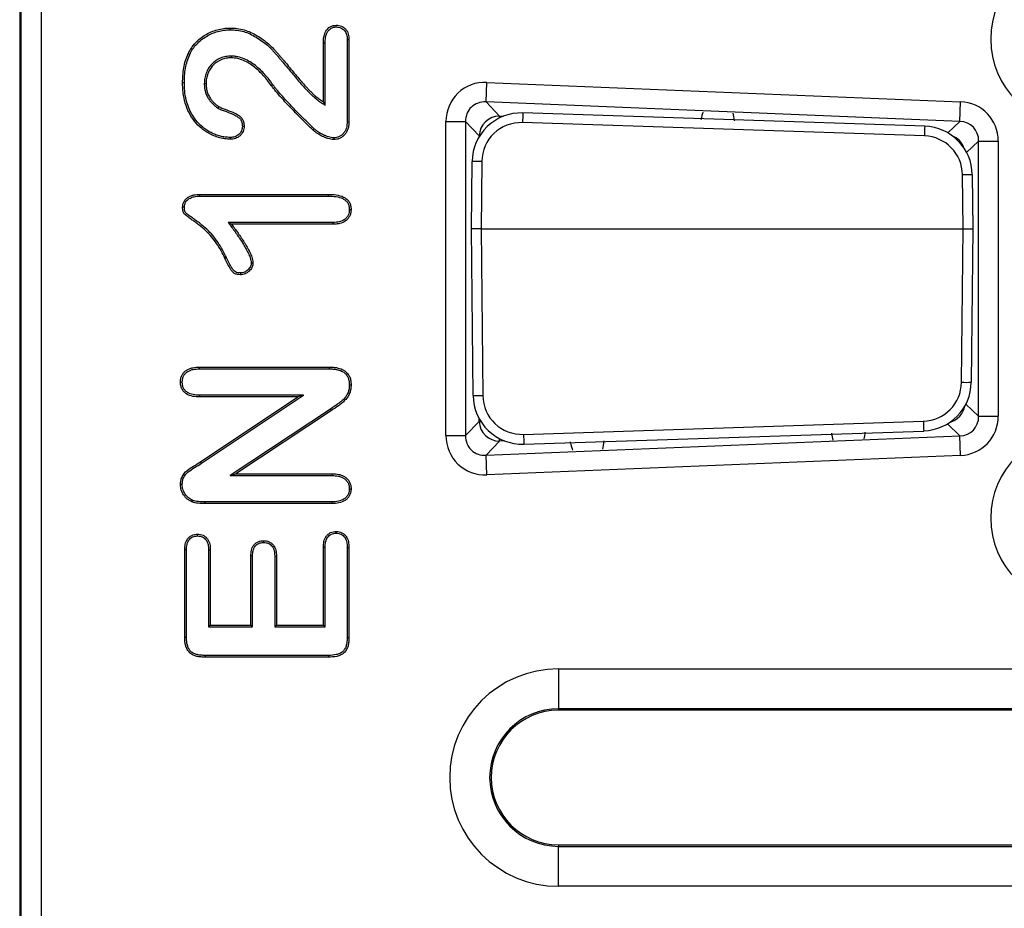
# Model space of a CAD drawing. Units: millimetres. Extents: x -42 to 774, y 11 to 528.
# Drawn here: x 90 to 139, y 176 to 220 of the extents above; entities that cross this region are included whole.
import ezdxf

# ---------------------------------------------------------------- set-up
doc = ezdxf.new("R2010")
doc.units = ezdxf.units.MM
doc.layers.add('319623', color=7, linetype='Continuous')

# ---------------------------------------------------------------- blocks, each defined once
blk = doc.blocks.new('1094836-M_001_Top_view')
for p, q in [((-1.07, 244.93), (-1.07, -0.07)), ((-1, 0), (-1, 244.86)), ((0, 244.86), (0, 0)), ((14.148, 131.284), (14.148, 134.227)), ((14.236, 131.119), (14.236, 134.225)), ((15.342, 134.41), (15.342, 130.292)), ((15.43, 134.412), (15.43, 130.291)), ((9.524, 133.58), (9.524, 133.492)), ((7.182, 132.241), (7.094, 132.241)), ((22.301, 131.282), (22.341, 132.266)), ((22.341, 132.266), (46.08, 131.291)), ((8.181, 132.208), (8.269, 132.208)), ((11.621, 132.145), (11.549, 132.094)), ((13.722, 131.494), (13.778, 131.561)), ((14.236, 131.119), (14.148, 131.284)), ((46.04, 130.307), (22.301, 131.282)), ((22.301, 131.282), (22.979, 130.575)), ((46.04, 130.307), (46.08, 131.291)), ((8.877, 130.97), (8.922, 131.045)), ((20.291, 114.563), (20.291, 130.298)), ((20.291, 130.298), (21.276, 130.298)), ((21.276, 130.298), (21.276, 114.563)), ((21.954, 129.591), (21.276, 130.298)), ((22.979, 130.575), (22.975, 130.48)), ((22.979, 130.575), (23.173, 130.567)), ((44.286, 130.075), (24.145, 130.742)), ((45.441, 129.733), (46.04, 130.307)), ((44.269, 129.579), (24.128, 130.246)), ((44.285, 130.067), (44.286, 130.075)), ((21.954, 129.543), (21.954, 129.591)), ((21.954, 129.591), (21.984, 129.591)), ((46.984, 129.323), (46.385, 128.748)), ((46.984, 129.323), (47.969, 129.323)), ((46.984, 115.537), (46.984, 129.323)), ((47.969, 129.323), (47.969, 115.537)), ((21.591, 128.299), (21.556, 124.931)), ((22.091, 128.298), (22.056, 124.931)), ((46.204, 124.931), (46.176, 127.631)), ((46.704, 124.931), (46.676, 127.632)), ((7.96, 126.652), (14.405, 126.652)), ((7.962, 126.564), (14.404, 126.564)), ((9.377, 125.244), (9.552, 125.155)), ((14.63, 125.244), (9.377, 125.244)), ((14.632, 125.155), (9.552, 125.155)), ((21.556, 124.931), (21.642, 116.571)), ((22.056, 124.931), (21.556, 124.931)), ((22.056, 124.931), (46.204, 124.931)), ((22.056, 124.931), (22.142, 116.572)), ((46.125, 117.236), (46.204, 124.931)), ((46.204, 124.931), (46.704, 124.931)), ((46.625, 117.235), (46.704, 124.931)), ((9.296, 123.481), (9.216, 123.442)), ((7.945, 117.995), (14.448, 117.995)), ((7.947, 117.907), (14.447, 117.907)), ((12.865, 116.499), (7.945, 116.499)), ((13.156, 116.587), (7.947, 116.587)), ((7.991, 113.249), (12.865, 116.499)), ((8.038, 113.175), (13.156, 116.587)), ((13.156, 116.587), (12.865, 116.499)), ((46.348, 116.147), (46.984, 115.537)), ((14.506, 115.894), (9.473, 112.563)), ((14.555, 115.821), (9.766, 112.651)), ((46.984, 115.537), (47.969, 115.537)), ((21.276, 114.563), (21.954, 115.27)), ((21.954, 115.27), (21.954, 115.416)), ((21.954, 115.27), (22.041, 115.27)), ((24.18, 114.623), (44.218, 115.287)), ((46.04, 114.553), (45.418, 115.15)), ((20.291, 114.563), (21.276, 114.563)), ((22.301, 113.579), (46.04, 114.553)), ((24.196, 114.128), (44.234, 114.792)), ((44.234, 114.792), (44.234, 114.799)), ((46.08, 113.569), (46.04, 114.553)), ((22.979, 114.286), (22.301, 113.579)), ((22.979, 114.286), (22.974, 114.416)), ((23.242, 114.296), (22.979, 114.286)), ((22.341, 112.595), (22.301, 113.579)), ((46.08, 113.569), (22.341, 112.595)), ((8.038, 113.175), (7.991, 113.249)), ((9.473, 112.563), (9.766, 112.651)), ((9.473, 112.563), (14.582, 112.563)), ((9.766, 112.651), (14.583, 112.651)), ((14.578, 111.155), (8.199, 111.155)), ((14.577, 111.243), (8.2, 111.243)), ((7.201, 104.442), (7.201, 108.834)), ((7.289, 104.443), (7.289, 108.832)), ((8.395, 108.832), (8.395, 104.975)), ((8.483, 108.834), (8.483, 105.063)), ((14.148, 105.063), (14.148, 108.964)), ((14.236, 104.975), (14.236, 108.962)), ((15.342, 108.962), (15.342, 104.443)), ((15.43, 108.964), (15.43, 104.442)), ((10.514, 105.063), (10.514, 108.535)), ((10.602, 104.975), (10.602, 108.533)), ((11.708, 108.533), (11.708, 104.975)), ((11.796, 108.535), (11.796, 105.063)), ((8.395, 104.975), (8.483, 105.063)), ((8.395, 104.975), (10.602, 104.975)), ((8.483, 105.063), (10.514, 105.063)), ((10.602, 104.975), (10.514, 105.063)), ((11.708, 104.975), (11.796, 105.063)), ((11.708, 104.975), (14.236, 104.975)), ((11.796, 105.063), (14.148, 105.063)), ((14.236, 104.975), (14.148, 105.063)), ((14.408, 103.46), (8.223, 103.46)), ((14.407, 103.548), (8.224, 103.548)), ((25.93, 102.878), (57.93, 102.878)), ((25.93, 102.878), (25.93, 100.879)), ((57.93, 100.879), (25.93, 100.879)), ((25.93, 100.799), (25.93, 100.879)), ((57.93, 100.799), (25.93, 100.799)), ((25.93, 94.061), (57.93, 94.061)), ((25.93, 94.061), (25.93, 93.981)), ((25.93, 91.982), (25.93, 93.981)), ((25.93, 93.981), (57.93, 93.981)), ((57.93, 91.982), (25.93, 91.982))]:
    blk.add_line(p, q)
at = {"flags": 128}
for points in [[(9.476, 134.9), (9.476, 134.926), (9.477, 134.953), (9.477, 134.988)], [(14.794, 135.04), (14.794, 135.077), (14.794, 135.128)], [(14.236, 134.225), (14.196, 134.226), (14.148, 134.227)], [(15.342, 134.41), (15.379, 134.411), (15.43, 134.412)], [(7.451, 133.668), (7.427, 133.679), (7.403, 133.691), (7.371, 133.705)], [(15.342, 130.292), (15.386, 130.291), (15.43, 130.291)], [(10.088, 130.07), (10.122, 130.07), (10.149, 130.07), (10.176, 130.07)], [(13.685, 129.944), (13.667, 129.925), (13.649, 129.905), (13.625, 129.88)], [(9.473, 129.505), (9.473, 129.461), (9.473, 129.417)], [(14.666, 129.482), (14.665, 129.438), (14.665, 129.394)], [(7.962, 126.564), (7.961, 126.602), (7.96, 126.652)], [(14.404, 126.564), (14.404, 126.608), (14.405, 126.652)], [(7.182, 126.008), (7.144, 126.008), (7.094, 126.009)], [(15.449, 125.898), (15.493, 125.899), (15.537, 125.899)], [(14.63, 125.244), (14.631, 125.2), (14.632, 125.155)], [(10.532, 123.227), (10.567, 123.228), (10.594, 123.228), (10.621, 123.228)], [(9.992, 122.712), (9.993, 122.677), (9.993, 122.651), (9.993, 122.624)], [(7.947, 117.907), (7.946, 117.951), (7.945, 117.995)], [(14.447, 117.907), (14.448, 117.951), (14.448, 117.995)], [(7.075, 117.238), (7.031, 117.238), (6.987, 117.238)], [(15.449, 117.108), (15.493, 117.108), (15.537, 117.108)], [(7.947, 116.587), (7.946, 116.543), (7.945, 116.499)], [(14.506, 115.894), (14.521, 115.872), (14.535, 115.85), (14.555, 115.821)], [(14.582, 112.563), (14.583, 112.607), (14.583, 112.651)], [(7.075, 112.105), (7.049, 112.105), (7.022, 112.105), (6.987, 112.105)], [(15.449, 111.903), (15.493, 111.903), (15.537, 111.903)], [(7.594, 111.324), (7.577, 111.283), (7.561, 111.242)], [(8.2, 111.243), (8.2, 111.217), (8.199, 111.19), (8.199, 111.155)], [(14.577, 111.243), (14.578, 111.199), (14.578, 111.155)], [(7.839, 109.535), (7.839, 109.579), (7.839, 109.624)], [(14.794, 109.671), (14.794, 109.71), (14.794, 109.759)], [(11.15, 109.208), (11.15, 109.244), (11.15, 109.296)], [(7.289, 108.832), (7.245, 108.833), (7.201, 108.834)], [(8.395, 108.832), (8.439, 108.833), (8.483, 108.834)], [(14.236, 108.962), (14.197, 108.963), (14.148, 108.964)], [(15.342, 108.962), (15.386, 108.963), (15.43, 108.964)], [(10.602, 108.533), (10.566, 108.534), (10.514, 108.535)], [(11.708, 108.533), (11.752, 108.534), (11.796, 108.535)], [(7.289, 104.443), (7.245, 104.442), (7.201, 104.442)], [(15.342, 104.443), (15.386, 104.442), (15.43, 104.442)], [(8.224, 103.548), (8.223, 103.504), (8.223, 103.46)], [(14.407, 103.548), (14.407, 103.504), (14.408, 103.46)]]:
    blk.add_lwpolyline(points, dxfattribs=at)
for centre, radius, start, end in [((51.93, 134.43), 4.339, 90, 270), ((22.975, 129.553), 1.021, 89.7513, 177.8987), ((401.813, 117.874), 377.887, 178.04865, 178.1238), ((421.953, 117.207), 377.887, 178.04865, 178.1238), ((45.282, 128.635), 1.025, 19.3689, 68.1461), ((21.821, 115.629), 12.672, 88.7815, 91.0422), ((46.446, 114.962), 12.672, 88.9578, 91.2185), ((46.394, 129.905), 12.672, 268.7815, 271.0422), ((21.872, 129.241), 12.672, 268.9578, 271.2185), ((45.284, 116.224), 1.024, 285.1767, 349.6311), ((22.975, 115.307), 1.021, 182.1013, 270.2487), ((421.902, 127.659), 377.887, 181.8762, 181.95135), ((401.864, 126.995), 377.887, 181.8762, 181.95135), ((51.93, 110.43), 4.339, 90, 270), ((25.93, 97.43), 5.448, 90, 270), ((25.93, 97.43), 3.449, 90, 270), ((25.93, 97.43), 3.369, 90, 270)]:
    blk.add_arc(centre, radius, start, end)
for centre, major_axis, ratio, start_param, end_param in [((22.322, 130.234), (1.429, -1.489), 0.969075, 2.351387, 3.931798), ((22.322, 130.234), (-0.758, 0.79), 0.913453, 5.49298, 7.073391), ((45.938, 129.265), (1.485, 1.426), 0.971408, 5.532777, 7.033594), ((24.121, 128.213), (1.823, -1.775), 0.98256, 2.324783, 3.889121), ((33.124, 130.285), (0.115, 0.596), 0.13025, 0.622734, 1.417003), ((24.121, 128.218), (1.462, -1.45), 0.971082, 2.333473, 3.897811), ((34.697, 130.233), (-0.076, 0.603), 0.119088, 4.867796, 5.634687), ((45.938, 129.265), (0.785, 0.753), 0.919575, 5.532777, 7.033594), ((44.146, 127.55), (1.882, 1.708), 0.983638, 5.570173, 7.070144), ((44.146, 127.554), (1.509, 1.396), 0.972838, 5.560874, 7.060844), ((44.095, 117.312), (1.509, -1.396), 0.972838, 5.505526, 7.005497), ((44.095, 117.316), (1.882, -1.708), 0.983638, 5.496227, 6.996197), ((24.172, 116.656), (1.823, 1.775), 0.98256, 2.394065, 3.958403), ((24.172, 116.652), (1.462, 1.45), 0.971082, 2.385374, 3.949712), ((45.938, 115.596), (0.785, -0.753), 0.919575, 5.532777, 7.033594), ((45.938, 115.596), (1.485, -1.426), 0.971408, 5.532777, 7.033594), ((22.322, 114.627), (1.429, 1.489), 0.969075, 2.351387, 3.931798), ((22.322, 114.627), (0.758, 0.79), 0.913453, 2.351387, 3.931798), ((39.605, 114.79), (-0.124, 0.596), 0.035241, 1.739237, 2.419932), ((41.247, 114.845), (0.076, 0.603), 0.119088, 3.901886, 4.556982), ((26.574, 114.358), (-0.115, 0.596), 0.13025, 1.72459, 2.647983), ((28.216, 114.413), (0.085, 0.603), 0.024208, 3.650355, 4.542086)]:
    blk.add_ellipse(centre, major_axis=major_axis, ratio=ratio, start_param=start_param, end_param=end_param)
for points, knots in [([(7.371, 133.705), (7.421, 133.802), (7.472, 133.897), (7.594, 134.076), (7.661, 134.161), (7.808, 134.32), (7.888, 134.395), (8.056, 134.531), (8.145, 134.593), (8.332, 134.702), (8.429, 134.751), (8.628, 134.836), (8.731, 134.871), (8.939, 134.929), (9.045, 134.953), (9.26, 134.981), (9.369, 134.985), (9.477, 134.988)], [0, 0, 0, 0, 0.125, 0.125, 0.25, 0.25, 0.375, 0.375, 0.5, 0.5, 0.625, 0.625, 0.75, 0.75, 0.875, 0.875, 1, 1, 1, 1]), ([(7.451, 133.668), (7.5, 133.764), (7.548, 133.853), (7.664, 134.023), (7.729, 134.105), (7.87, 134.257), (7.947, 134.329), (8.108, 134.46), (8.194, 134.519), (8.373, 134.624), (8.467, 134.672), (8.659, 134.754), (8.758, 134.787), (8.96, 134.844), (9.062, 134.866), (9.266, 134.893), (9.369, 134.897), (9.476, 134.9)], [0.0013465, 0.0013465, 0.0013465, 0.0013465, 0.125, 0.125, 0.25, 0.25, 0.375, 0.375, 0.5, 0.5, 0.625, 0.625, 0.75, 0.75, 0.875, 0.875, 0.9989637, 0.9989637, 0.9989637, 0.9989637]), ([(9.476, 134.9), (9.594, 134.896), (9.708, 134.891), (9.932, 134.864), (10.044, 134.84), (10.264, 134.777), (10.371, 134.738), (10.578, 134.643), (10.679, 134.587), (10.877, 134.467), (10.974, 134.402), (11.164, 134.268), (11.255, 134.198), (11.43, 134.047), (11.514, 133.968), (11.61, 133.863), (11.629, 133.841), (11.668, 133.797), (11.688, 133.774), (11.748, 133.707), (11.786, 133.665), (11.862, 133.576), (11.901, 133.53), (11.979, 133.44), (12.017, 133.396), (12.131, 133.262), (12.206, 133.17), (12.434, 132.898), (12.584, 132.716), (12.812, 132.443), (12.889, 132.352), (13.046, 132.173), (13.124, 132.084), (13.246, 131.952), (13.288, 131.909), (13.37, 131.823), (13.411, 131.781), (13.496, 131.695), (13.54, 131.653), (13.63, 131.571), (13.677, 131.532), (13.722, 131.494)], [0.0004766, 0.0004766, 0.0004766, 0.0004766, 0.0625, 0.0625, 0.125, 0.125, 0.1875, 0.1875, 0.25, 0.25, 0.3125, 0.3125, 0.375, 0.375, 0.4375, 0.4375, 0.453125, 0.453125, 0.46875, 0.46875, 0.5, 0.5, 0.53125, 0.53125, 0.5625, 0.5625, 0.625, 0.625, 0.75, 0.75, 0.8125, 0.8125, 0.875, 0.875, 0.90625, 0.90625, 0.9375, 0.9375, 0.96875, 0.96875, 1, 1, 1, 1]), ([(9.477, 134.988), (9.595, 134.984), (9.714, 134.98), (9.948, 134.95), (10.064, 134.926), (10.292, 134.861), (10.404, 134.82), (10.619, 134.721), (10.723, 134.664), (10.925, 134.541), (11.023, 134.475), (11.216, 134.339), (11.31, 134.266), (11.49, 134.112), (11.576, 134.031), (11.676, 133.922), (11.695, 133.899), (11.734, 133.855), (11.754, 133.833), (11.813, 133.767), (11.853, 133.723), (11.93, 133.633), (11.968, 133.588), (12.045, 133.498), (12.084, 133.453), (12.198, 133.318), (12.274, 133.227), (12.502, 132.955), (12.652, 132.772), (12.88, 132.5), (12.956, 132.41), (13.112, 132.232), (13.19, 132.143), (13.31, 132.012), (13.351, 131.97), (13.434, 131.885), (13.475, 131.842), (13.558, 131.758), (13.6, 131.717), (13.688, 131.637), (13.733, 131.599), (13.778, 131.561)], [0, 0, 0, 0, 0.0625, 0.0625, 0.125, 0.125, 0.1875, 0.1875, 0.25, 0.25, 0.3125, 0.3125, 0.375, 0.375, 0.4375, 0.4375, 0.453125, 0.453125, 0.46875, 0.46875, 0.5, 0.5, 0.53125, 0.53125, 0.5625, 0.5625, 0.625, 0.625, 0.75, 0.75, 0.8125, 0.8125, 0.875, 0.875, 0.90625, 0.90625, 0.9375, 0.9375, 0.96875, 0.96875, 1, 1, 1, 1]), ([(14.148, 134.227), (14.151, 134.33), (14.155, 134.435), (14.183, 134.589), (14.196, 134.639), (14.231, 134.738), (14.253, 134.785), (14.33, 134.921), (14.404, 135), (14.539, 135.078), (14.588, 135.098), (14.689, 135.122), (14.742, 135.125), (14.794, 135.128)], [0, 0, 0, 0, 0.25, 0.25, 0.375, 0.375, 0.5, 0.5, 0.75, 0.75, 0.875, 0.875, 1, 1, 1, 1]), ([(14.236, 134.225), (14.239, 134.329), (14.243, 134.427), (14.269, 134.569), (14.281, 134.615), (14.313, 134.703), (14.332, 134.747), (14.401, 134.866), (14.462, 134.932), (14.576, 134.998), (14.617, 135.015), (14.699, 135.034), (14.743, 135.037), (14.794, 135.04)], [0.0011793, 0.0011793, 0.0011793, 0.0011793, 0.25, 0.25, 0.375, 0.375, 0.5, 0.5, 0.75, 0.75, 0.875, 0.875, 0.9962067, 0.9962067, 0.9962067, 0.9962067]), ([(14.794, 135.128), (14.839, 135.126), (14.884, 135.124), (14.973, 135.108), (15.016, 135.094), (15.099, 135.058), (15.139, 135.036), (15.211, 134.983), (15.245, 134.952), (15.305, 134.884), (15.33, 134.847), (15.371, 134.766), (15.386, 134.723), (15.41, 134.636), (15.418, 134.592), (15.427, 134.502), (15.428, 134.457), (15.43, 134.412)], [0, 0, 0, 0, 0.125, 0.125, 0.25, 0.25, 0.375, 0.375, 0.5, 0.5, 0.625, 0.625, 0.75, 0.75, 0.875, 0.875, 1, 1, 1, 1]), ([(14.794, 135.04), (14.837, 135.038), (14.877, 135.035), (14.95, 135.022), (14.987, 135.011), (15.058, 134.98), (15.092, 134.961), (15.154, 134.916), (15.183, 134.888), (15.234, 134.831), (15.255, 134.801), (15.289, 134.733), (15.302, 134.695), (15.323, 134.618), (15.331, 134.579), (15.339, 134.498), (15.34, 134.455), (15.342, 134.41)], [0.004419, 0.004419, 0.004419, 0.004419, 0.125, 0.125, 0.25, 0.25, 0.375, 0.375, 0.5, 0.5, 0.625, 0.625, 0.75, 0.75, 0.875, 0.875, 0.9986053, 0.9986053, 0.9986053, 0.9986053]), ([(7.094, 132.241), (7.096, 132.366), (7.098, 132.491), (7.116, 132.741), (7.133, 132.865), (7.177, 133.112), (7.202, 133.235), (7.275, 133.474), (7.323, 133.59), (7.371, 133.705)], [0, 0, 0, 0, 0.25, 0.25, 0.5, 0.5, 0.75, 0.75, 1, 1, 1, 1]), ([(7.182, 132.241), (7.184, 132.366), (7.187, 132.489), (7.204, 132.731), (7.22, 132.852), (7.263, 133.094), (7.288, 133.214), (7.357, 133.443), (7.403, 133.553), (7.451, 133.668)], [0.0011238, 0.0011238, 0.0011238, 0.0011238, 0.25, 0.25, 0.5, 0.5, 0.75, 0.75, 0.9976599, 0.9976599, 0.9976599, 0.9976599]), ([(9.524, 133.58), (9.523, 133.58), (9.522, 133.58), (9.521, 133.58), (9.479, 133.579), (9.436, 133.578), (9.347, 133.571), (9.302, 133.565), (9.169, 133.54), (9.085, 133.516), (8.833, 133.415), (8.682, 133.312), (8.496, 133.117), (8.44, 133.045), (8.37, 132.931), (8.349, 132.893), (8.309, 132.813), (8.29, 132.772), (8.258, 132.688), (8.245, 132.645), (8.222, 132.559), (8.212, 132.517), (8.196, 132.429), (8.19, 132.384), (8.184, 132.295), (8.183, 132.252), (8.181, 132.21), (8.181, 132.209), (8.181, 132.208), (8.181, 132.208)], [-0.001307, -0.001307, -0.001307, -0.001307, 0, 0, 0, 0.0625, 0.0625, 0.125, 0.125, 0.25, 0.25, 0.5, 0.5, 0.625, 0.625, 0.6875, 0.6875, 0.75, 0.75, 0.8125, 0.8125, 0.875, 0.875, 0.9375, 0.9375, 1, 1, 1, 1.001353, 1.001353, 1.001353, 1.001353]), ([(9.524, 133.492), (9.482, 133.491), (9.44, 133.49), (9.357, 133.484), (9.315, 133.478), (9.192, 133.455), (9.111, 133.431), (8.879, 133.338), (8.737, 133.242), (8.564, 133.061), (8.513, 132.994), (8.447, 132.887), (8.426, 132.85), (8.389, 132.776), (8.372, 132.738), (8.342, 132.66), (8.329, 132.62), (8.308, 132.539), (8.298, 132.498), (8.283, 132.416), (8.278, 132.374), (8.272, 132.291), (8.271, 132.249), (8.269, 132.208)], [0, 0, 0, 0, 0.0625, 0.0625, 0.125, 0.125, 0.25, 0.25, 0.5, 0.5, 0.625, 0.625, 0.6875, 0.6875, 0.75, 0.75, 0.8125, 0.8125, 0.875, 0.875, 0.9375, 0.9375, 1, 1, 1, 1]), ([(11.621, 132.145), (11.621, 132.146), (11.62, 132.146), (11.62, 132.146), (11.557, 132.232), (11.494, 132.318), (11.361, 132.489), (11.291, 132.573), (11.145, 132.734), (11.07, 132.811), (10.914, 132.962), (10.831, 133.035), (10.658, 133.17), (10.569, 133.233), (10.379, 133.347), (10.28, 133.397), (10.076, 133.483), (9.969, 133.518), (9.805, 133.555), (9.749, 133.565), (9.635, 133.576), (9.58, 133.578), (9.527, 133.58), (9.526, 133.58), (9.525, 133.58), (9.524, 133.58)], [-0.000353, -0.000353, -0.000353, -0.000353, 0, 0, 0, 0.125, 0.125, 0.25, 0.25, 0.375, 0.375, 0.5, 0.5, 0.625, 0.625, 0.75, 0.75, 0.875, 0.875, 0.9375, 0.9375, 1, 1, 1, 1.001027, 1.001027, 1.001027, 1.001027]), ([(11.549, 132.094), (11.486, 132.18), (11.423, 132.266), (11.293, 132.433), (11.224, 132.515), (11.081, 132.673), (11.007, 132.749), (10.854, 132.897), (10.774, 132.968), (10.607, 133.099), (10.519, 133.16), (10.337, 133.27), (10.242, 133.318), (10.046, 133.4), (9.944, 133.433), (9.788, 133.468), (9.736, 133.477), (9.63, 133.488), (9.577, 133.49), (9.524, 133.492)], [0, 0, 0, 0, 0.125, 0.125, 0.25, 0.25, 0.375, 0.375, 0.5, 0.5, 0.625, 0.625, 0.75, 0.75, 0.875, 0.875, 0.9375, 0.9375, 1, 1, 1, 1]), ([(9.473, 129.417), (9.388, 129.42), (9.302, 129.424), (9.132, 129.446), (9.048, 129.464), (8.882, 129.508), (8.8, 129.534), (8.639, 129.593), (8.56, 129.627), (8.407, 129.705), (8.334, 129.749), (8.19, 129.843), (8.12, 129.893), (7.921, 130.055), (7.8, 130.179), (7.587, 130.448), (7.497, 130.594), (7.341, 130.9), (7.276, 131.06), (7.178, 131.388), (7.145, 131.557), (7.113, 131.813), (7.106, 131.898), (7.097, 132.069), (7.096, 132.155), (7.094, 132.241)], [0, 0, 0, 0, 0.0625, 0.0625, 0.125, 0.125, 0.1875, 0.1875, 0.25, 0.25, 0.3125, 0.3125, 0.375, 0.375, 0.5, 0.5, 0.625, 0.625, 0.75, 0.75, 0.875, 0.875, 0.9375, 0.9375, 1, 1, 1, 1]), ([(9.473, 129.505), (9.388, 129.509), (9.308, 129.512), (9.147, 129.533), (9.067, 129.55), (8.908, 129.592), (8.828, 129.617), (8.673, 129.675), (8.597, 129.707), (8.451, 129.782), (8.38, 129.824), (8.241, 129.915), (8.173, 129.964), (7.981, 130.12), (7.865, 130.238), (7.66, 130.498), (7.573, 130.639), (7.422, 130.936), (7.359, 131.09), (7.264, 131.408), (7.232, 131.573), (7.201, 131.822), (7.194, 131.904), (7.185, 132.072), (7.184, 132.156), (7.182, 132.241)], [0.0008403, 0.0008403, 0.0008403, 0.0008403, 0.0625, 0.0625, 0.125, 0.125, 0.1875, 0.1875, 0.25, 0.25, 0.3125, 0.3125, 0.375, 0.375, 0.5, 0.5, 0.625, 0.625, 0.75, 0.75, 0.875, 0.875, 0.9375, 0.9375, 0.9995897, 0.9995897, 0.9995897, 0.9995897]), ([(8.181, 132.208), (8.181, 132.207), (8.181, 132.206), (8.181, 132.205), (8.183, 132.147), (8.185, 132.086), (8.197, 131.963), (8.208, 131.901), (8.252, 131.72), (8.3, 131.602), (8.392, 131.441), (8.427, 131.389), (8.503, 131.29), (8.544, 131.244), (8.631, 131.157), (8.677, 131.115), (8.775, 131.039), (8.825, 131.005), (8.873, 130.972), (8.874, 130.971), (8.876, 130.971), (8.877, 130.97)], [-0.001945, -0.001945, -0.001945, -0.001945, 0, 0, 0, 0.125, 0.125, 0.25, 0.25, 0.5, 0.5, 0.625, 0.625, 0.75, 0.75, 0.875, 0.875, 1, 1, 1, 1.003599, 1.003599, 1.003599, 1.003599]), ([(8.269, 132.208), (8.271, 132.149), (8.273, 132.091), (8.285, 131.976), (8.295, 131.918), (8.336, 131.748), (8.381, 131.64), (8.467, 131.488), (8.499, 131.439), (8.57, 131.347), (8.609, 131.304), (8.691, 131.221), (8.734, 131.182), (8.826, 131.111), (8.874, 131.078), (8.922, 131.045)], [0, 0, 0, 0, 0.125, 0.125, 0.25, 0.25, 0.5, 0.5, 0.625, 0.625, 0.75, 0.75, 0.875, 0.875, 1, 1, 1, 1]), ([(13.625, 129.88), (13.442, 130.055), (13.26, 130.231), (12.902, 130.588), (12.723, 130.768), (12.373, 131.134), (12.2, 131.319), (11.947, 131.602), (11.864, 131.697), (11.741, 131.843), (11.702, 131.892), (11.623, 131.991), (11.586, 132.042), (11.549, 132.094)], [0, 0, 0, 0, 0.25, 0.25, 0.5, 0.5, 0.75, 0.75, 0.875, 0.875, 0.9375, 0.9375, 1, 1, 1, 1]), ([(13.685, 129.944), (13.503, 130.12), (13.322, 130.295), (12.964, 130.651), (12.786, 130.83), (12.437, 131.194), (12.264, 131.379), (12.014, 131.66), (11.93, 131.755), (11.81, 131.899), (11.771, 131.947), (11.693, 132.046), (11.658, 132.093), (11.621, 132.145), (11.621, 132.145), (11.621, 132.145), (11.621, 132.145)], [0.0004368, 0.0004368, 0.0004368, 0.0004368, 0.25, 0.25, 0.5, 0.5, 0.75, 0.75, 0.875, 0.875, 0.9375, 0.9375, 1, 1, 1, 1.0002972, 1.0002972, 1.0002972, 1.0002972]), ([(13.722, 131.494), (13.781, 131.444), (13.841, 131.393), (13.969, 131.298), (14.034, 131.254), (14.098, 131.211), (14.144, 131.18), (14.19, 131.149), (14.236, 131.119)], [0.000032, 0.000032, 0.000032, 0.000032, 0.5, 0.5, 1, 1, 1, 1.358057, 1.358057, 1.358057, 1.358057]), ([(13.778, 131.561), (13.837, 131.512), (13.896, 131.462), (14.02, 131.37), (14.084, 131.327), (14.148, 131.284)], [0, 0, 0, 0, 0.5, 0.5, 1, 1, 1, 1]), ([(8.877, 130.97), (8.878, 130.969), (8.88, 130.968), (8.881, 130.967), (8.913, 130.951), (8.947, 130.933), (9.015, 130.902), (9.05, 130.887), (9.152, 130.847), (9.22, 130.823), (9.42, 130.751), (9.553, 130.703), (9.733, 130.613), (9.792, 130.579), (9.901, 130.504), (9.951, 130.462), (10.005, 130.395), (10.02, 130.371), (10.046, 130.316), (10.057, 130.287), (10.081, 130.2), (10.085, 130.141), (10.088, 130.07)], [-0.00297, -0.00297, -0.00297, -0.00297, 0, 0, 0, 0.0625, 0.0625, 0.125, 0.125, 0.25, 0.25, 0.5, 0.5, 0.625, 0.625, 0.75, 0.75, 0.8125, 0.8125, 0.875, 0.875, 0.997579, 0.997579, 0.997579, 0.997579]), ([(8.922, 131.045), (8.954, 131.029), (8.985, 131.012), (9.05, 130.983), (9.083, 130.969), (9.182, 130.93), (9.25, 130.906), (9.45, 130.834), (9.585, 130.786), (9.776, 130.69), (9.838, 130.654), (9.955, 130.574), (10.012, 130.528), (10.078, 130.445), (10.097, 130.414), (10.128, 130.35), (10.14, 130.316), (10.169, 130.213), (10.173, 130.141), (10.176, 130.07)], [0, 0, 0, 0, 0.0625, 0.0625, 0.125, 0.125, 0.25, 0.25, 0.5, 0.5, 0.625, 0.625, 0.75, 0.75, 0.8125, 0.8125, 0.875, 0.875, 1, 1, 1, 1]), ([(15.43, 130.291), (15.428, 130.236), (15.425, 130.181), (15.414, 130.072), (15.404, 130.017), (15.374, 129.911), (15.354, 129.86), (15.304, 129.762), (15.274, 129.716), (15.204, 129.631), (15.165, 129.592), (15.079, 129.522), (15.033, 129.493), (14.934, 129.444), (14.882, 129.424), (14.775, 129.4), (14.72, 129.397), (14.665, 129.394)], [0, 0, 0, 0, 0.125, 0.125, 0.25, 0.25, 0.375, 0.375, 0.5, 0.5, 0.625, 0.625, 0.75, 0.75, 0.875, 0.875, 1, 1, 1, 1]), ([(15.342, 130.292), (15.34, 130.238), (15.337, 130.186), (15.326, 130.085), (15.317, 130.036), (15.29, 129.94), (15.273, 129.894), (15.229, 129.808), (15.202, 129.767), (15.139, 129.692), (15.104, 129.656), (15.029, 129.595), (14.988, 129.569), (14.9, 129.526), (14.854, 129.508), (14.766, 129.488), (14.719, 129.485), (14.666, 129.482)], [0.0014089, 0.0014089, 0.0014089, 0.0014089, 0.125, 0.125, 0.25, 0.25, 0.375, 0.375, 0.5, 0.5, 0.625, 0.625, 0.75, 0.75, 0.875, 0.875, 0.9960284, 0.9960284, 0.9960284, 0.9960284]), ([(10.088, 130.07), (10.086, 130.027), (10.084, 129.987), (10.071, 129.913), (10.061, 129.876), (10.031, 129.807), (10.011, 129.773), (9.965, 129.708), (9.94, 129.678), (9.856, 129.601), (9.788, 129.563), (9.675, 129.527), (9.637, 129.519), (9.558, 129.509), (9.517, 129.507), (9.473, 129.505)], [0.0039088, 0.0039088, 0.0039088, 0.0039088, 0.125, 0.125, 0.25, 0.25, 0.375, 0.375, 0.5, 0.5, 0.75, 0.75, 0.875, 0.875, 0.9967763, 0.9967763, 0.9967763, 0.9967763]), ([(10.176, 130.07), (10.174, 130.025), (10.172, 129.98), (10.157, 129.892), (10.145, 129.848), (10.109, 129.765), (10.086, 129.726), (10.034, 129.653), (10.005, 129.618), (9.906, 129.526), (9.825, 129.482), (9.697, 129.441), (9.652, 129.432), (9.563, 129.421), (9.518, 129.419), (9.473, 129.417)], [0, 0, 0, 0, 0.125, 0.125, 0.25, 0.25, 0.375, 0.375, 0.5, 0.5, 0.75, 0.75, 0.875, 0.875, 1, 1, 1, 1]), ([(14.665, 129.394), (14.617, 129.397), (14.568, 129.401), (14.473, 129.42), (14.426, 129.434), (14.333, 129.464), (14.288, 129.481), (14.198, 129.518), (14.154, 129.539), (14.022, 129.602), (13.937, 129.648), (13.814, 129.727), (13.774, 129.755), (13.697, 129.814), (13.661, 129.847), (13.625, 129.88)], [0, 0, 0, 0, 0.125, 0.125, 0.25, 0.25, 0.375, 0.375, 0.5, 0.5, 0.75, 0.75, 0.875, 0.875, 1, 1, 1, 1]), ([(14.666, 129.482), (14.618, 129.485), (14.579, 129.488), (14.496, 129.506), (14.451, 129.519), (14.363, 129.547), (14.32, 129.563), (14.234, 129.599), (14.191, 129.619), (14.063, 129.68), (13.981, 129.725), (13.863, 129.8), (13.825, 129.826), (13.755, 129.881), (13.721, 129.912), (13.685, 129.944)], [0.0044438, 0.0044438, 0.0044438, 0.0044438, 0.125, 0.125, 0.25, 0.25, 0.375, 0.375, 0.5, 0.5, 0.75, 0.75, 0.875, 0.875, 0.9988708, 0.9988708, 0.9988708, 0.9988708]), ([(7.094, 126.009), (7.097, 126.059), (7.1, 126.11), (7.123, 126.208), (7.142, 126.256), (7.193, 126.343), (7.224, 126.383), (7.296, 126.455), (7.336, 126.486), (7.422, 126.539), (7.468, 126.561), (7.562, 126.599), (7.61, 126.613), (7.758, 126.644), (7.86, 126.648), (7.96, 126.652)], [0, 0, 0, 0, 0.125, 0.125, 0.25, 0.25, 0.375, 0.375, 0.5, 0.5, 0.625, 0.625, 0.75, 0.75, 1, 1, 1, 1]), ([(7.182, 126.008), (7.185, 126.057), (7.188, 126.1), (7.207, 126.179), (7.223, 126.218), (7.265, 126.292), (7.292, 126.326), (7.353, 126.387), (7.387, 126.414), (7.463, 126.46), (7.505, 126.481), (7.59, 126.515), (7.632, 126.528), (7.767, 126.555), (7.862, 126.56), (7.962, 126.564)], [0.0032386, 0.0032386, 0.0032386, 0.0032386, 0.125, 0.125, 0.25, 0.25, 0.375, 0.375, 0.5, 0.5, 0.625, 0.625, 0.75, 0.75, 0.9986261, 0.9986261, 0.9986261, 0.9986261]), ([(14.404, 126.564), (14.532, 126.561), (14.655, 126.557), (14.896, 126.52), (15.015, 126.49), (15.171, 126.414), (15.22, 126.383), (15.305, 126.311), (15.341, 126.27), (15.397, 126.176), (15.417, 126.124), (15.441, 126.018), (15.445, 125.961), (15.449, 125.898)], [0.0006222, 0.0006222, 0.0006222, 0.0006222, 0.25, 0.25, 0.5, 0.5, 0.625, 0.625, 0.75, 0.75, 0.875, 0.875, 0.9968838, 0.9968838, 0.9968838, 0.9968838]), ([(14.405, 126.652), (14.533, 126.649), (14.662, 126.645), (14.916, 126.606), (15.042, 126.575), (15.215, 126.49), (15.27, 126.456), (15.369, 126.373), (15.411, 126.324), (15.477, 126.213), (15.501, 126.153), (15.53, 126.027), (15.533, 125.963), (15.537, 125.899)], [0, 0, 0, 0, 0.25, 0.25, 0.5, 0.5, 0.625, 0.625, 0.75, 0.75, 0.875, 0.875, 1, 1, 1, 1]), ([(9.216, 123.442), (9.154, 123.57), (9.091, 123.698), (8.953, 123.947), (8.879, 124.07), (8.72, 124.306), (8.634, 124.42), (8.448, 124.636), (8.349, 124.738), (8.142, 124.935), (8.034, 125.027), (7.866, 125.16), (7.809, 125.202), (7.722, 125.264), (7.692, 125.284), (7.634, 125.325), (7.605, 125.346), (7.548, 125.388), (7.519, 125.409), (7.461, 125.451), (7.433, 125.472), (7.376, 125.515), (7.347, 125.535), (7.29, 125.578), (7.262, 125.6), (7.207, 125.645), (7.18, 125.67), (7.15, 125.714), (7.141, 125.729), (7.127, 125.762), (7.122, 125.78), (7.099, 125.866), (7.096, 125.938), (7.094, 126.009)], [0, 0, 0, 0, 0.125, 0.125, 0.25, 0.25, 0.375, 0.375, 0.5, 0.5, 0.625, 0.625, 0.6875, 0.6875, 0.71875, 0.71875, 0.75, 0.75, 0.78125, 0.78125, 0.8125, 0.8125, 0.84375, 0.84375, 0.875, 0.875, 0.90625, 0.90625, 0.921875, 0.921875, 0.9375, 0.9375, 1, 1, 1, 1]), ([(9.296, 123.481), (9.295, 123.481), (9.295, 123.481), (9.295, 123.481), (9.233, 123.609), (9.169, 123.738), (9.029, 123.992), (8.954, 124.116), (8.792, 124.358), (8.703, 124.475), (8.513, 124.696), (8.412, 124.8), (8.201, 125.001), (8.091, 125.095), (7.919, 125.23), (7.861, 125.273), (7.772, 125.337), (7.742, 125.357), (7.685, 125.397), (7.658, 125.417), (7.6, 125.459), (7.57, 125.481), (7.513, 125.522), (7.486, 125.542), (7.428, 125.586), (7.398, 125.607), (7.345, 125.648), (7.316, 125.67), (7.264, 125.712), (7.245, 125.73), (7.226, 125.758), (7.221, 125.768), (7.211, 125.792), (7.206, 125.805), (7.188, 125.876), (7.184, 125.938), (7.182, 126.008)], [-0.00009, -0.00009, -0.00009, -0.00009, 0, 0, 0, 0.125, 0.125, 0.25, 0.25, 0.375, 0.375, 0.5, 0.5, 0.625, 0.625, 0.6875, 0.6875, 0.71875, 0.71875, 0.75, 0.75, 0.78125, 0.78125, 0.8125, 0.8125, 0.84375, 0.84375, 0.875, 0.875, 0.90625, 0.90625, 0.921875, 0.921875, 0.9375, 0.9375, 0.9988444, 0.9988444, 0.9988444, 0.9988444]), ([(15.449, 125.898), (15.446, 125.845), (15.443, 125.795), (15.426, 125.702), (15.411, 125.656), (15.371, 125.57), (15.345, 125.529), (15.284, 125.455), (15.249, 125.422), (15.133, 125.337), (15.039, 125.299), (14.891, 125.264), (14.841, 125.256), (14.738, 125.247), (14.685, 125.245), (14.63, 125.244)], [0.0036448, 0.0036448, 0.0036448, 0.0036448, 0.125, 0.125, 0.25, 0.25, 0.375, 0.375, 0.5, 0.5, 0.75, 0.75, 0.875, 0.875, 0.9989012, 0.9989012, 0.9989012, 0.9989012]), ([(15.537, 125.899), (15.534, 125.843), (15.531, 125.788), (15.511, 125.68), (15.494, 125.626), (15.448, 125.526), (15.418, 125.479), (15.348, 125.393), (15.307, 125.355), (15.173, 125.257), (15.068, 125.216), (14.907, 125.177), (14.852, 125.169), (14.742, 125.159), (14.687, 125.157), (14.632, 125.155)], [0, 0, 0, 0, 0.125, 0.125, 0.25, 0.25, 0.375, 0.375, 0.5, 0.5, 0.75, 0.75, 0.875, 0.875, 1, 1, 1, 1]), ([(9.377, 125.244), (9.412, 125.197), (9.446, 125.15), (9.481, 125.103), (9.591, 124.954), (9.701, 124.806), (9.912, 124.504), (10.014, 124.351), (10.208, 124.039), (10.301, 123.881), (10.399, 123.678), (10.418, 123.637), (10.452, 123.555), (10.469, 123.513), (10.498, 123.43), (10.51, 123.389), (10.525, 123.312), (10.528, 123.271), (10.532, 123.227)], [-0.078563, -0.078563, -0.078563, -0.078563, 0, 0, 0, 0.25, 0.25, 0.5, 0.5, 0.75, 0.75, 0.8125, 0.8125, 0.875, 0.875, 0.9375, 0.9375, 0.997168, 0.997168, 0.997168, 0.997168]), ([(9.552, 125.155), (9.662, 125.006), (9.772, 124.857), (9.985, 124.553), (10.088, 124.399), (10.284, 124.084), (10.378, 123.924), (10.479, 123.715), (10.498, 123.673), (10.534, 123.588), (10.551, 123.544), (10.582, 123.457), (10.595, 123.412), (10.613, 123.321), (10.617, 123.275), (10.621, 123.228)], [0, 0, 0, 0, 0.25, 0.25, 0.5, 0.5, 0.75, 0.75, 0.8125, 0.8125, 0.875, 0.875, 0.9375, 0.9375, 1, 1, 1, 1]), ([(9.993, 122.624), (9.942, 122.626), (9.892, 122.629), (9.793, 122.648), (9.745, 122.665), (9.656, 122.714), (9.617, 122.746), (9.55, 122.822), (9.523, 122.865), (9.445, 122.994), (9.396, 123.082), (9.304, 123.261), (9.26, 123.351), (9.216, 123.442)], [0, 0, 0, 0, 0.125, 0.125, 0.25, 0.25, 0.375, 0.375, 0.5, 0.5, 0.75, 0.75, 1, 1, 1, 1]), ([(9.992, 122.712), (9.943, 122.714), (9.9, 122.717), (9.818, 122.733), (9.779, 122.747), (9.708, 122.786), (9.677, 122.811), (9.622, 122.874), (9.598, 122.911), (9.521, 123.038), (9.473, 123.123), (9.383, 123.3), (9.339, 123.39), (9.296, 123.48), (9.296, 123.481), (9.296, 123.481), (9.296, 123.481)], [0.0035979, 0.0035979, 0.0035979, 0.0035979, 0.125, 0.125, 0.25, 0.25, 0.375, 0.375, 0.5, 0.5, 0.75, 0.75, 1, 1, 1, 1.0002546, 1.0002546, 1.0002546, 1.0002546]), ([(10.532, 123.227), (10.53, 123.189), (10.528, 123.156), (10.515, 123.095), (10.505, 123.064), (10.461, 122.973), (10.417, 122.917), (10.313, 122.818), (10.257, 122.779), (10.161, 122.738), (10.128, 122.728), (10.066, 122.716), (10.031, 122.714), (9.992, 122.712)], [0.0065143, 0.0065143, 0.0065143, 0.0065143, 0.125, 0.125, 0.25, 0.25, 0.5, 0.5, 0.75, 0.75, 0.875, 0.875, 0.9954528, 0.9954528, 0.9954528, 0.9954528]), ([(10.621, 123.228), (10.618, 123.188), (10.616, 123.148), (10.6, 123.07), (10.587, 123.031), (10.535, 122.923), (10.484, 122.859), (10.368, 122.748), (10.301, 122.702), (10.19, 122.655), (10.152, 122.643), (10.073, 122.628), (10.033, 122.626), (9.993, 122.624)], [0, 0, 0, 0, 0.125, 0.125, 0.25, 0.25, 0.5, 0.5, 0.75, 0.75, 0.875, 0.875, 1, 1, 1, 1]), ([(6.987, 117.238), (6.99, 117.296), (6.992, 117.354), (7.014, 117.467), (7.032, 117.523), (7.082, 117.627), (7.114, 117.676), (7.19, 117.763), (7.234, 117.801), (7.33, 117.865), (7.382, 117.892), (7.489, 117.935), (7.545, 117.951), (7.714, 117.986), (7.83, 117.991), (7.945, 117.995)], [0, 0, 0, 0, 0.125, 0.125, 0.25, 0.25, 0.375, 0.375, 0.5, 0.5, 0.625, 0.625, 0.75, 0.75, 1, 1, 1, 1]), ([(14.448, 117.995), (14.515, 117.993), (14.582, 117.992), (14.715, 117.982), (14.782, 117.973), (14.978, 117.931), (15.106, 117.884), (15.272, 117.771), (15.322, 117.725), (15.407, 117.621), (15.44, 117.563), (15.492, 117.439), (15.511, 117.374), (15.532, 117.242), (15.534, 117.175), (15.537, 117.108)], [0, 0, 0, 0, 0.125, 0.125, 0.25, 0.25, 0.5, 0.5, 0.625, 0.625, 0.75, 0.75, 0.875, 0.875, 1, 1, 1, 1]), ([(7.075, 117.238), (7.078, 117.295), (7.081, 117.346), (7.099, 117.443), (7.115, 117.492), (7.159, 117.583), (7.185, 117.624), (7.251, 117.699), (7.289, 117.732), (7.374, 117.788), (7.42, 117.812), (7.517, 117.851), (7.567, 117.866), (7.723, 117.898), (7.832, 117.903), (7.947, 117.907)], [0.0030264, 0.0030264, 0.0030264, 0.0030264, 0.125, 0.125, 0.25, 0.25, 0.375, 0.375, 0.5, 0.5, 0.625, 0.625, 0.75, 0.75, 0.9989146, 0.9989146, 0.9989146, 0.9989146]), ([(14.447, 117.907), (14.514, 117.905), (14.579, 117.903), (14.705, 117.894), (14.767, 117.885), (14.951, 117.846), (15.069, 117.803), (15.216, 117.702), (15.26, 117.663), (15.333, 117.573), (15.362, 117.522), (15.408, 117.411), (15.425, 117.353), (15.443, 117.236), (15.446, 117.174), (15.449, 117.108)], [0.0006634, 0.0006634, 0.0006634, 0.0006634, 0.125, 0.125, 0.25, 0.25, 0.5, 0.5, 0.625, 0.625, 0.75, 0.75, 0.875, 0.875, 0.9977701, 0.9977701, 0.9977701, 0.9977701]), ([(7.945, 116.499), (7.831, 116.502), (7.717, 116.507), (7.493, 116.553), (7.383, 116.592), (7.239, 116.686), (7.195, 116.722), (7.117, 116.807), (7.086, 116.855), (7.035, 116.958), (7.015, 117.012), (6.992, 117.124), (6.99, 117.181), (6.987, 117.238)], [0, 0, 0, 0, 0.25, 0.25, 0.5, 0.5, 0.625, 0.625, 0.75, 0.75, 0.875, 0.875, 1, 1, 1, 1]), ([(7.947, 116.587), (7.833, 116.591), (7.725, 116.595), (7.518, 116.637), (7.42, 116.674), (7.293, 116.756), (7.254, 116.788), (7.188, 116.86), (7.161, 116.901), (7.117, 116.99), (7.1, 117.038), (7.081, 117.132), (7.078, 117.182), (7.075, 117.238)], [0.0010726, 0.0010726, 0.0010726, 0.0010726, 0.25, 0.25, 0.5, 0.5, 0.625, 0.625, 0.75, 0.75, 0.875, 0.875, 0.9969542, 0.9969542, 0.9969542, 0.9969542]), ([(15.449, 117.108), (15.446, 117.038), (15.442, 116.972), (15.423, 116.845), (15.406, 116.782), (15.36, 116.66), (15.331, 116.603), (15.258, 116.497), (15.215, 116.446), (15.122, 116.348), (15.073, 116.302), (14.968, 116.216), (14.912, 116.175), (14.741, 116.053), (14.623, 115.974), (14.506, 115.894)], [0.0020991, 0.0020991, 0.0020991, 0.0020991, 0.125, 0.125, 0.25, 0.25, 0.375, 0.375, 0.5, 0.5, 0.625, 0.625, 0.75, 0.75, 0.9996245, 0.9996245, 0.9996245, 0.9996245]), ([(15.537, 117.108), (15.534, 117.037), (15.531, 116.966), (15.509, 116.826), (15.491, 116.756), (15.44, 116.623), (15.407, 116.559), (15.328, 116.442), (15.281, 116.388), (15.183, 116.284), (15.131, 116.236), (15.021, 116.146), (14.964, 116.104), (14.79, 115.98), (14.672, 115.901), (14.555, 115.821)], [0, 0, 0, 0, 0.125, 0.125, 0.25, 0.25, 0.375, 0.375, 0.5, 0.5, 0.625, 0.625, 0.75, 0.75, 1, 1, 1, 1]), ([(6.987, 112.105), (6.99, 112.172), (6.992, 112.24), (7.017, 112.371), (7.039, 112.436), (7.127, 112.617), (7.216, 112.721), (7.42, 112.896), (7.534, 112.967), (7.762, 113.108), (7.877, 113.178), (7.991, 113.249)], [0, 0, 0, 0, 0.125, 0.125, 0.25, 0.25, 0.5, 0.5, 0.75, 0.75, 1, 1, 1, 1]), ([(7.075, 112.105), (7.078, 112.171), (7.081, 112.233), (7.102, 112.347), (7.121, 112.404), (7.2, 112.565), (7.28, 112.66), (7.47, 112.823), (7.582, 112.892), (7.808, 113.033), (7.923, 113.103), (8.037, 113.174), (8.037, 113.174), (8.038, 113.175), (8.038, 113.175)], [0.0022196, 0.0022196, 0.0022196, 0.0022196, 0.125, 0.125, 0.25, 0.25, 0.5, 0.5, 0.75, 0.75, 1, 1, 1, 1.0008968, 1.0008968, 1.0008968, 1.0008968]), ([(14.582, 112.563), (14.695, 112.559), (14.803, 112.554), (14.955, 112.521), (15.004, 112.506), (15.099, 112.467), (15.144, 112.442), (15.227, 112.385), (15.264, 112.352), (15.331, 112.277), (15.36, 112.235), (15.406, 112.149), (15.423, 112.102), (15.443, 112.008), (15.446, 111.959), (15.449, 111.903)], [0.0011089, 0.0011089, 0.0011089, 0.0011089, 0.25, 0.25, 0.375, 0.375, 0.5, 0.5, 0.625, 0.625, 0.75, 0.75, 0.875, 0.875, 0.9968296, 0.9968296, 0.9968296, 0.9968296]), ([(14.583, 112.651), (14.697, 112.647), (14.812, 112.643), (14.979, 112.606), (15.033, 112.59), (15.138, 112.546), (15.189, 112.518), (15.283, 112.454), (15.326, 112.416), (15.401, 112.33), (15.435, 112.284), (15.488, 112.183), (15.508, 112.128), (15.531, 112.017), (15.534, 111.96), (15.537, 111.903)], [0, 0, 0, 0, 0.25, 0.25, 0.375, 0.375, 0.5, 0.5, 0.625, 0.625, 0.75, 0.75, 0.875, 0.875, 1, 1, 1, 1]), ([(7.561, 111.242), (7.52, 111.261), (7.478, 111.28), (7.4, 111.327), (7.363, 111.355), (7.293, 111.414), (7.26, 111.445), (7.199, 111.513), (7.171, 111.55), (7.095, 111.664), (7.055, 111.747), (7.014, 111.878), (7.003, 111.923), (6.991, 112.014), (6.989, 112.059), (6.987, 112.105)], [0, 0, 0, 0, 0.125, 0.125, 0.25, 0.25, 0.375, 0.375, 0.5, 0.5, 0.75, 0.75, 0.875, 0.875, 1, 1, 1, 1]), ([(7.594, 111.324), (7.553, 111.342), (7.517, 111.359), (7.451, 111.399), (7.417, 111.424), (7.352, 111.479), (7.322, 111.507), (7.268, 111.568), (7.243, 111.602), (7.172, 111.707), (7.137, 111.781), (7.099, 111.901), (7.09, 111.941), (7.079, 112.019), (7.077, 112.061), (7.075, 112.105)], [0.004351, 0.004351, 0.004351, 0.004351, 0.125, 0.125, 0.25, 0.25, 0.375, 0.375, 0.5, 0.5, 0.75, 0.75, 0.875, 0.875, 0.9967359, 0.9967359, 0.9967359, 0.9967359]), ([(15.449, 111.903), (15.446, 111.847), (15.443, 111.797), (15.424, 111.703), (15.407, 111.656), (15.361, 111.568), (15.332, 111.526), (15.266, 111.451), (15.229, 111.418), (15.103, 111.335), (15.004, 111.297), (14.797, 111.252), (14.691, 111.247), (14.577, 111.243)], [0.0031564, 0.0031564, 0.0031564, 0.0031564, 0.125, 0.125, 0.25, 0.25, 0.375, 0.375, 0.5, 0.5, 0.75, 0.75, 0.9989753, 0.9989753, 0.9989753, 0.9989753]), ([(15.537, 111.903), (15.534, 111.846), (15.531, 111.788), (15.508, 111.676), (15.489, 111.622), (15.436, 111.52), (15.403, 111.473), (15.327, 111.387), (15.283, 111.349), (15.14, 111.254), (15.031, 111.213), (14.808, 111.164), (14.693, 111.159), (14.578, 111.155)], [0, 0, 0, 0, 0.125, 0.125, 0.25, 0.25, 0.375, 0.375, 0.5, 0.5, 0.75, 0.75, 1, 1, 1, 1]), ([(8.199, 111.155), (8.145, 111.155), (8.091, 111.156), (7.984, 111.161), (7.93, 111.165), (7.823, 111.178), (7.769, 111.185), (7.664, 111.208), (7.613, 111.225), (7.561, 111.242)], [0, 0, 0, 0, 0.25, 0.25, 0.5, 0.5, 0.75, 0.75, 1, 1, 1, 1]), ([(8.2, 111.243), (8.146, 111.244), (8.093, 111.244), (7.99, 111.249), (7.939, 111.253), (7.835, 111.265), (7.783, 111.273), (7.689, 111.293), (7.644, 111.307), (7.594, 111.324)], [0.0006659, 0.0006659, 0.0006659, 0.0006659, 0.25, 0.25, 0.5, 0.5, 0.75, 0.75, 0.9927013, 0.9927013, 0.9927013, 0.9927013]), ([(7.201, 108.834), (7.204, 108.929), (7.208, 109.026), (7.248, 109.214), (7.284, 109.305), (7.368, 109.422), (7.401, 109.457), (7.475, 109.518), (7.516, 109.545), (7.602, 109.586), (7.648, 109.602), (7.743, 109.619), (7.791, 109.621), (7.839, 109.624)], [0, 0, 0, 0, 0.25, 0.25, 0.5, 0.5, 0.625, 0.625, 0.75, 0.75, 0.875, 0.875, 1, 1, 1, 1]), ([(7.839, 109.624), (7.887, 109.621), (7.935, 109.619), (8.03, 109.602), (8.076, 109.588), (8.164, 109.547), (8.205, 109.52), (8.279, 109.459), (8.313, 109.424), (8.369, 109.346), (8.393, 109.303), (8.431, 109.214), (8.445, 109.168), (8.476, 109.027), (8.48, 108.93), (8.483, 108.834)], [0, 0, 0, 0, 0.125, 0.125, 0.25, 0.25, 0.375, 0.375, 0.5, 0.5, 0.625, 0.625, 0.75, 0.75, 1, 1, 1, 1]), ([(14.148, 108.964), (14.151, 109.06), (14.156, 109.158), (14.188, 109.299), (14.202, 109.345), (14.24, 109.435), (14.263, 109.477), (14.32, 109.556), (14.353, 109.592), (14.427, 109.655), (14.468, 109.68), (14.556, 109.721), (14.602, 109.737), (14.697, 109.755), (14.745, 109.757), (14.794, 109.759)], [0, 0, 0, 0, 0.25, 0.25, 0.375, 0.375, 0.5, 0.5, 0.625, 0.625, 0.75, 0.75, 0.875, 0.875, 1, 1, 1, 1]), ([(14.236, 108.962), (14.239, 109.059), (14.243, 109.147), (14.273, 109.275), (14.286, 109.317), (14.319, 109.395), (14.339, 109.431), (14.387, 109.499), (14.416, 109.53), (14.477, 109.582), (14.511, 109.603), (14.587, 109.638), (14.627, 109.652), (14.704, 109.667), (14.746, 109.669), (14.794, 109.671)], [0.0012365, 0.0012365, 0.0012365, 0.0012365, 0.25, 0.25, 0.375, 0.375, 0.5, 0.5, 0.625, 0.625, 0.75, 0.75, 0.875, 0.875, 0.9971948, 0.9971948, 0.9971948, 0.9971948]), ([(14.794, 109.759), (14.842, 109.757), (14.89, 109.755), (14.984, 109.736), (15.029, 109.719), (15.116, 109.677), (15.156, 109.651), (15.229, 109.588), (15.261, 109.552), (15.344, 109.434), (15.382, 109.344), (15.422, 109.156), (15.426, 109.059), (15.43, 108.964)], [0, 0, 0, 0, 0.125, 0.125, 0.25, 0.25, 0.375, 0.375, 0.5, 0.5, 0.75, 0.75, 1, 1, 1, 1]), ([(14.794, 109.671), (14.841, 109.669), (14.882, 109.667), (14.957, 109.651), (14.997, 109.637), (15.071, 109.6), (15.104, 109.579), (15.165, 109.526), (15.193, 109.495), (15.265, 109.394), (15.297, 109.315), (15.334, 109.147), (15.338, 109.057), (15.342, 108.962)], [0.0028144, 0.0028144, 0.0028144, 0.0028144, 0.125, 0.125, 0.25, 0.25, 0.375, 0.375, 0.5, 0.5, 0.75, 0.75, 0.9985673, 0.9985673, 0.9985673, 0.9985673]), ([(7.289, 108.832), (7.292, 108.927), (7.297, 109.017), (7.332, 109.186), (7.364, 109.265), (7.435, 109.365), (7.463, 109.394), (7.526, 109.446), (7.561, 109.469), (7.634, 109.504), (7.672, 109.516), (7.75, 109.531), (7.792, 109.533), (7.839, 109.535)], [0.0014101, 0.0014101, 0.0014101, 0.0014101, 0.25, 0.25, 0.5, 0.5, 0.625, 0.625, 0.75, 0.75, 0.875, 0.875, 0.9966859, 0.9966859, 0.9966859, 0.9966859]), ([(7.839, 109.535), (7.886, 109.533), (7.928, 109.531), (8.007, 109.517), (8.046, 109.505), (8.119, 109.47), (8.154, 109.447), (8.218, 109.395), (8.245, 109.366), (8.293, 109.3), (8.314, 109.263), (8.348, 109.185), (8.36, 109.145), (8.387, 109.019), (8.391, 108.927), (8.395, 108.832)], [0.0033067, 0.0033067, 0.0033067, 0.0033067, 0.125, 0.125, 0.25, 0.25, 0.375, 0.375, 0.5, 0.5, 0.625, 0.625, 0.75, 0.75, 0.9985531, 0.9985531, 0.9985531, 0.9985531]), ([(10.514, 108.535), (10.517, 108.628), (10.522, 108.723), (10.553, 108.86), (10.567, 108.905), (10.605, 108.991), (10.628, 109.032), (10.685, 109.108), (10.718, 109.141), (10.793, 109.198), (10.833, 109.223), (10.918, 109.262), (10.964, 109.276), (11.056, 109.292), (11.103, 109.294), (11.15, 109.296)], [0, 0, 0, 0, 0.25, 0.25, 0.375, 0.375, 0.5, 0.5, 0.625, 0.625, 0.75, 0.75, 0.875, 0.875, 1, 1, 1, 1]), ([(10.602, 108.533), (10.605, 108.626), (10.61, 108.714), (10.638, 108.836), (10.65, 108.875), (10.683, 108.95), (10.704, 108.986), (10.751, 109.049), (10.777, 109.075), (10.841, 109.124), (10.877, 109.146), (10.948, 109.179), (10.986, 109.19), (11.063, 109.204), (11.105, 109.206), (11.15, 109.208)], [0.0014916, 0.0014916, 0.0014916, 0.0014916, 0.25, 0.25, 0.375, 0.375, 0.5, 0.5, 0.625, 0.625, 0.75, 0.75, 0.875, 0.875, 0.9965565, 0.9965565, 0.9965565, 0.9965565]), ([(11.15, 109.296), (11.197, 109.294), (11.245, 109.292), (11.337, 109.276), (11.383, 109.261), (11.513, 109.204), (11.59, 109.145), (11.707, 108.997), (11.745, 108.908), (11.789, 108.724), (11.793, 108.629), (11.796, 108.535)], [0, 0, 0, 0, 0.125, 0.125, 0.25, 0.25, 0.5, 0.5, 0.75, 0.75, 1, 1, 1, 1]), ([(11.15, 109.208), (11.196, 109.206), (11.238, 109.204), (11.314, 109.19), (11.353, 109.178), (11.465, 109.129), (11.53, 109.079), (11.629, 108.954), (11.662, 108.878), (11.7, 108.714), (11.705, 108.627), (11.708, 108.533)], [0.0034151, 0.0034151, 0.0034151, 0.0034151, 0.125, 0.125, 0.25, 0.25, 0.5, 0.5, 0.75, 0.75, 0.9986482, 0.9986482, 0.9986482, 0.9986482]), ([(8.223, 103.46), (8.154, 103.461), (8.086, 103.463), (7.949, 103.476), (7.881, 103.486), (7.748, 103.517), (7.683, 103.539), (7.559, 103.598), (7.501, 103.636), (7.401, 103.73), (7.359, 103.785), (7.291, 103.904), (7.267, 103.969), (7.232, 104.101), (7.219, 104.169), (7.204, 104.305), (7.202, 104.373), (7.201, 104.442)], [0, 0, 0, 0, 0.125, 0.125, 0.25, 0.25, 0.375, 0.375, 0.5, 0.5, 0.625, 0.625, 0.75, 0.75, 0.875, 0.875, 1, 1, 1, 1]), ([(8.224, 103.548), (8.155, 103.55), (8.09, 103.551), (7.961, 103.563), (7.897, 103.573), (7.773, 103.602), (7.714, 103.621), (7.604, 103.674), (7.554, 103.707), (7.468, 103.787), (7.431, 103.835), (7.372, 103.94), (7.351, 103.997), (7.318, 104.119), (7.307, 104.183), (7.292, 104.31), (7.29, 104.374), (7.289, 104.443)], [0.0005909, 0.0005909, 0.0005909, 0.0005909, 0.125, 0.125, 0.25, 0.25, 0.375, 0.375, 0.5, 0.5, 0.625, 0.625, 0.75, 0.75, 0.875, 0.875, 0.9994529, 0.9994529, 0.9994529, 0.9994529]), ([(15.342, 104.443), (15.34, 104.375), (15.338, 104.309), (15.325, 104.181), (15.315, 104.119), (15.281, 103.998), (15.258, 103.94), (15.199, 103.834), (15.163, 103.786), (15.078, 103.707), (15.027, 103.674), (14.917, 103.622), (14.857, 103.602), (14.673, 103.559), (14.543, 103.553), (14.407, 103.548)], [0.0007999, 0.0007999, 0.0007999, 0.0007999, 0.125, 0.125, 0.25, 0.25, 0.375, 0.375, 0.5, 0.5, 0.625, 0.625, 0.75, 0.75, 0.9991054, 0.9991054, 0.9991054, 0.9991054]), ([(15.43, 104.442), (15.428, 104.373), (15.426, 104.305), (15.413, 104.169), (15.401, 104.101), (15.364, 103.969), (15.339, 103.904), (15.273, 103.784), (15.231, 103.729), (15.131, 103.635), (15.072, 103.598), (14.948, 103.539), (14.883, 103.518), (14.683, 103.47), (14.544, 103.464), (14.408, 103.46)], [0, 0, 0, 0, 0.125, 0.125, 0.25, 0.25, 0.375, 0.375, 0.5, 0.5, 0.625, 0.625, 0.75, 0.75, 1, 1, 1, 1])]:
    blk.add_open_spline(points, degree=3, knots=knots)

msp = doc.modelspace()

# ---------------------------------------------------------------- block references
at = {"layer": '319623'}
msp.add_blockref('1094836-M_001_Top_view', (91.175, 84.974), dxfattribs=at)

doc.saveas('drawing.dxf')
